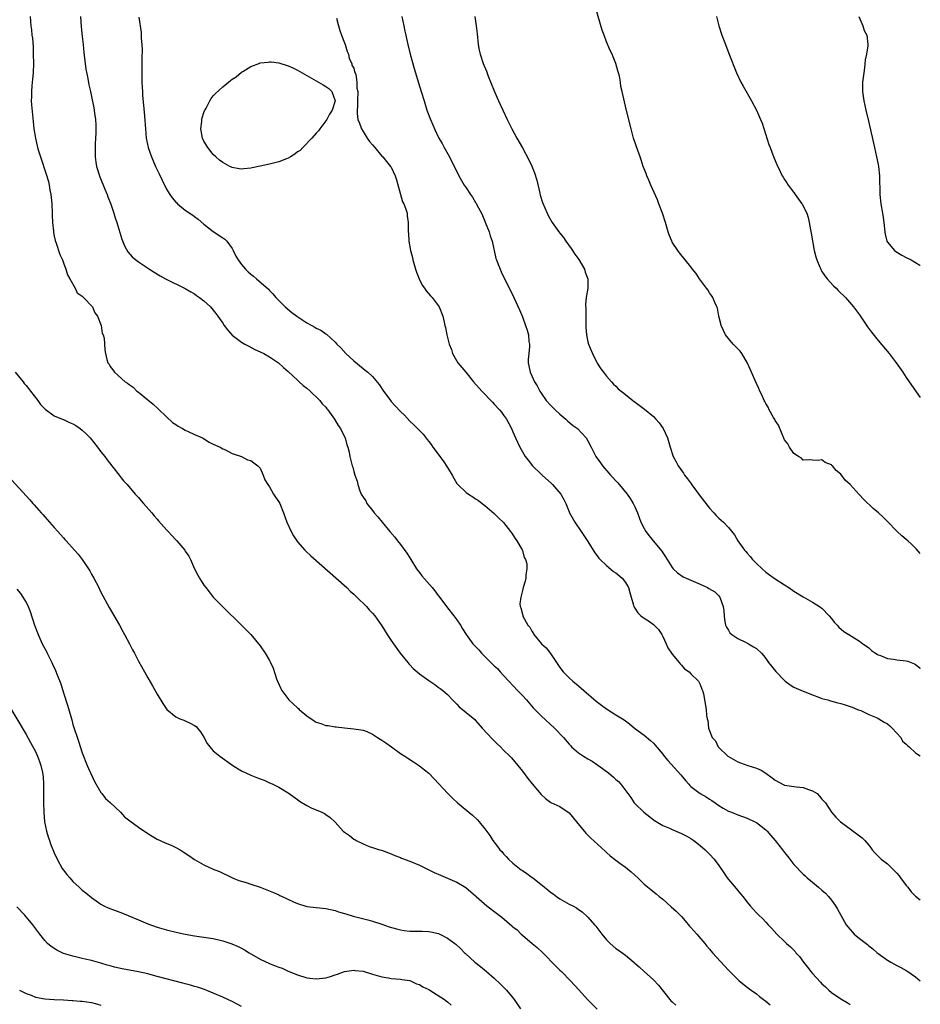
# Model space of a CAD drawing. Units: inches. Extents: x 2622000 to 2625000, y 1491000 to 1494000.
# Drawn here: x 2624808 to 2625000, y 1492244 to 1492454 of the extents above; entities that cross this region are included whole.
import ezdxf

# ---------------------------------------------------------------- set-up
doc = ezdxf.new("R2010")
doc.units = ezdxf.units.IN
doc.header["$MEASUREMENT"] = 0
doc.layers.add('LD26221491_10ft', color=121, linetype='Continuous')

msp = doc.modelspace()

# ---------------------------------------------------------------- linework, layer by layer
at = {"layer": 'LD26221491_10ft'}
for points, elevation in [([(2625000, 1492340.28), (2624999.2, 1492341.2), (2624998.19, 1492342.19), (2624997.31, 1492343), (2624997, 1492343.3), (2624996.06, 1492344.06), (2624995.07, 1492345), (2624993, 1492347.15), (2624992.04, 1492348.04), (2624991.05, 1492349), (2624989.94, 1492349.94), (2624987.89, 1492351.89), (2624987, 1492352.85), (2624986.92, 1492352.92), (2624985, 1492355.02), (2624983.96, 1492355.96), (2624983, 1492357.27), (2624982, 1492358), (2624981.24, 1492359), (2624981.11, 1492359.11), (2624981, 1492359.27), (2624979.71, 1492359.71), (2624979, 1492360.31), (2624978.19, 1492360.19), (2624977, 1492360.22), (2624976.29, 1492360.29), (2624975, 1492360.25), (2624974.63, 1492360.63), (2624973.96, 1492361), (2624973, 1492361.63), (2624972.08, 1492363), (2624971.7, 1492363.7), (2624971, 1492364.59), (2624969.7, 1492367.7), (2624969, 1492368.71), (2624968.91, 1492368.91), (2624968.64, 1492369.36), (2624967.75, 1492371), (2624967.52, 1492371.52), (2624967, 1492372.32), (2624966.78, 1492372.78), (2624966.65, 1492373), (2624966.17, 1492374.17), (2624965.74, 1492375), (2624965.52, 1492375.52), (2624965, 1492376.58), (2624963.66, 1492379.66), (2624963, 1492381.12), (2624961.85, 1492383), (2624961.51, 1492383.51), (2624960.54, 1492384.54), (2624960.05, 1492385), (2624959, 1492386.2), (2624958.4, 1492387), (2624957.94, 1492387.94), (2624957.47, 1492389), (2624957.39, 1492389.39), (2624956.99, 1492391), (2624956.69, 1492392.69), (2624956.55, 1492393), (2624956.08, 1492393.92), (2624955.66, 1492395), (2624955.42, 1492395.42), (2624955, 1492395.97), (2624954.63, 1492396.63), (2624954.33, 1492397), (2624952.86, 1492399), (2624952.1, 1492400.1), (2624951.38, 1492401), (2624951, 1492401.52), (2624948.54, 1492404.54), (2624948.2, 1492405), (2624947, 1492406.83), (2624946.91, 1492407), (2624946.36, 1492408.36), (2624946.14, 1492409), (2624945.55, 1492411), (2624944.93, 1492413), (2624944.18, 1492415), (2624943.84, 1492415.84), (2624942.46, 1492419), (2624942.04, 1492420.04), (2624941.59, 1492421), (2624941.44, 1492421.44), (2624940.82, 1492423), (2624940.39, 1492424.39), (2624940.14, 1492425), (2624939.64, 1492426.36), (2624938.76, 1492429), (2624938.21, 1492431), (2624937.19, 1492435.19), (2624936.33, 1492439), (2624936.04, 1492440.04), (2624935.94, 1492441), (2624935.73, 1492442.27), (2624935.53, 1492443), (2624935.39, 1492443.39), (2624934.99, 1492445), (2624934.37, 1492446.37), (2624934.16, 1492447), (2624933.77, 1492447.77), (2624933, 1492449.62), (2624932.45, 1492451), (2624932.08, 1492452.08), (2624930.7, 1492456.7)], 8990), ([(2624809.85, 1492455), (2624809.99, 1492453), (2624810.14, 1492452.14), (2624810.27, 1492451), (2624810.36, 1492450.36), (2624810.5, 1492448.5), (2624810.54, 1492447), (2624810.57, 1492445), (2624810.5, 1492443), (2624810.38, 1492441.62), (2624810.23, 1492440.23), (2624810.13, 1492439), (2624810.15, 1492437.85), (2624810.11, 1492437), (2624810.16, 1492436.16), (2624810.55, 1492432.55), (2624810.69, 1492431), (2624810.99, 1492429), (2624811.39, 1492427.39), (2624811.46, 1492427), (2624811.66, 1492426.34), (2624812.07, 1492425), (2624813.32, 1492421.32), (2624813.77, 1492419.77), (2624813.95, 1492419), (2624814.11, 1492417.89), (2624814.3, 1492417), (2624814.38, 1492416.38), (2624814.48, 1492415), (2624814.57, 1492413), (2624814.58, 1492412.58), (2624814.67, 1492411), (2624814.85, 1492409.15), (2624814.86, 1492408.86), (2624815, 1492408.08), (2624815.19, 1492407.19), (2624815.41, 1492406.59), (2624816.19, 1492404.19), (2624816.75, 1492403), (2624817, 1492402.39), (2624817.51, 1492401), (2624817.84, 1492399.85), (2624818.35, 1492399), (2624819.51, 1492397), (2624819.95, 1492395.95), (2624821, 1492395.27), (2624821.11, 1492395.11), (2624821.28, 1492395), (2624823.22, 1492393), (2624823.68, 1492391.68), (2624824.23, 1492391), (2624825.01, 1492389), (2624825.29, 1492387.29), (2624825.49, 1492387), (2624825.7, 1492386.3), (2624825.83, 1492383.83), (2624825.94, 1492383), (2624826.26, 1492381.74), (2624826.49, 1492381), (2624826.72, 1492380.72), (2624827, 1492380.27), (2624827.56, 1492379.56), (2624827.89, 1492379), (2624830.18, 1492377), (2624830.69, 1492376.69), (2624831, 1492376.4), (2624831.85, 1492375.85), (2624832.67, 1492375), (2624833, 1492374.75), (2624835, 1492373.13), (2624836.16, 1492372.16), (2624837.2, 1492371.2), (2624839, 1492369.46), (2624840.28, 1492368.28), (2624841, 1492367.83), (2624841.49, 1492367.49), (2624842.43, 1492367), (2624843, 1492366.66), (2624843.62, 1492366.38), (2624845, 1492365.69), (2624846.67, 1492365), (2624846.87, 1492364.87), (2624848.11, 1492364.11), (2624849, 1492363.68), (2624849.44, 1492363.44), (2624850.47, 1492363), (2624851, 1492362.64), (2624851.58, 1492362.42), (2624853, 1492361.65), (2624855, 1492360.98), (2624856.33, 1492360.33), (2624857, 1492360.15), (2624857.64, 1492359.64), (2624858.54, 1492359), (2624859, 1492358.51), (2624859.65, 1492357), (2624860.03, 1492356.03), (2624860.63, 1492355), (2624861, 1492354.51), (2624861.87, 1492353), (2624862.31, 1492352.31), (2624863, 1492351.34), (2624863.18, 1492351), (2624864, 1492349), (2624864.73, 1492347), (2624865.61, 1492345), (2624866.1, 1492344.1), (2624866.81, 1492343), (2624867, 1492342.75), (2624868.56, 1492341), (2624868.78, 1492340.78), (2624869.82, 1492339.82), (2624877.48, 1492333), (2624878.25, 1492332.25), (2624879, 1492331.61), (2624879.67, 1492331), (2624881.72, 1492329), (2624882.29, 1492328.29), (2624883, 1492327.56), (2624883.48, 1492327), (2624885, 1492324.85), (2624886.15, 1492323), (2624887, 1492321.73), (2624887.46, 1492321), (2624888.91, 1492319), (2624890.54, 1492317), (2624890.75, 1492316.75), (2624891, 1492316.51), (2624891.71, 1492315.71), (2624892.51, 1492315), (2624893, 1492314.61), (2624895, 1492313.14), (2624896.29, 1492312.29), (2624897, 1492311.77), (2624897.46, 1492311.46), (2624898.04, 1492311), (2624899, 1492310.14), (2624900.08, 1492309), (2624901, 1492308.09), (2624901.54, 1492307.54), (2624903, 1492306.35), (2624904.82, 1492304.82), (2624905, 1492304.64), (2624906.43, 1492303), (2624908.63, 1492300.63), (2624909.63, 1492299.63), (2624910.34, 1492299), (2624911, 1492298.31), (2624912.33, 1492297), (2624912.65, 1492296.65), (2624914.05, 1492295), (2624915, 1492293.8), (2624916.2, 1492292.2), (2624917.07, 1492291.07), (2624919, 1492288.83), (2624919.97, 1492287.97), (2624921.12, 1492287.12), (2624923, 1492286.22), (2624924.82, 1492285), (2624925, 1492284.86), (2624926.56, 1492283), (2624928.56, 1492280.56), (2624929.54, 1492279.54), (2624932.67, 1492276.67), (2624933, 1492276.42), (2624933.73, 1492275.73), (2624934.66, 1492275), (2624935.85, 1492274.15), (2624937, 1492273.29), (2624938.28, 1492272.28), (2624939, 1492271.59), (2624939.69, 1492271), (2624941, 1492269.67), (2624942.48, 1492268.48), (2624943.61, 1492267.61), (2624944.26, 1492267), (2624945, 1492266.44), (2624946.82, 1492264.82), (2624947.89, 1492263.89), (2624949, 1492262.73), (2624949.81, 1492261.81), (2624950.71, 1492260.71), (2624951, 1492260.41), (2624952.28, 1492259), (2624954, 1492257), (2624954.43, 1492256.43), (2624955, 1492255.74), (2624955.64, 1492255), (2624958.21, 1492252.21), (2624959, 1492251.31), (2624961, 1492249.3), (2624961.33, 1492249), (2624963, 1492247.68), (2624963.91, 1492247), (2624965, 1492246.22), (2624965.69, 1492245.69), (2624966.53, 1492245), (2624967, 1492244.65), (2624967.9, 1492243.9)], 9050), ([(2624820.64, 1492455), (2624820.78, 1492452.78), (2624821, 1492450.72), (2624821.2, 1492449), (2624821.35, 1492447.35), (2624821.54, 1492445.54), (2624821.78, 1492443.78), (2624822.2, 1492441.8), (2624822.43, 1492440.43), (2624822.75, 1492439), (2624823, 1492437.93), (2624823.51, 1492435.51), (2624823.58, 1492435), (2624823.64, 1492434.36), (2624823.84, 1492433), (2624823.9, 1492431.9), (2624823.93, 1492431), (2624823.92, 1492430.08), (2624823.86, 1492429), (2624823.76, 1492427.76), (2624823.74, 1492427), (2624823.78, 1492426.22), (2624823.74, 1492425), (2624823.88, 1492423.88), (2624824.05, 1492423), (2624824.77, 1492420.77), (2624825.85, 1492418.15), (2624826.3, 1492417), (2624826.47, 1492416.47), (2624827.08, 1492414.92), (2624827.73, 1492413), (2624828.02, 1492412.02), (2624828.37, 1492411), (2624829.47, 1492407.47), (2624830.03, 1492406.03), (2624830.75, 1492404.75), (2624831.66, 1492403.66), (2624832.46, 1492403), (2624833, 1492402.6), (2624835.35, 1492401), (2624836.37, 1492400.37), (2624837.63, 1492399.63), (2624838.77, 1492399), (2624843, 1492396.91), (2624844.18, 1492396.18), (2624845, 1492395.76), (2624845.43, 1492395.43), (2624846.08, 1492395), (2624847, 1492394.3), (2624848.4, 1492393), (2624849, 1492392.29), (2624849.57, 1492391.57), (2624849.98, 1492391), (2624851, 1492389.47), (2624851.33, 1492389), (2624852.04, 1492388.04), (2624853, 1492386.93), (2624855, 1492385.41), (2624855.7, 1492385), (2624856.55, 1492384.55), (2624857.9, 1492383.9), (2624859, 1492383.41), (2624859.8, 1492383), (2624861, 1492382.29), (2624862.94, 1492381), (2624864.01, 1492380.01), (2624865, 1492379.14), (2624867, 1492377.29), (2624867.34, 1492377), (2624868.21, 1492376.21), (2624869, 1492375.62), (2624869.71, 1492375), (2624870.34, 1492374.34), (2624871, 1492373.77), (2624871.76, 1492373), (2624872.28, 1492372.28), (2624873, 1492371.52), (2624873.23, 1492371.23), (2624873.44, 1492371), (2624874.91, 1492369), (2624875.64, 1492367.64), (2624876.16, 1492367), (2624877.1, 1492365.1), (2624877.17, 1492365), (2624877.51, 1492363.51), (2624877.76, 1492363), (2624878.04, 1492361.96), (2624878.17, 1492361), (2624878.66, 1492359), (2624878.77, 1492358.77), (2624879, 1492357.79), (2624879.23, 1492357), (2624879.75, 1492355.75), (2624879.85, 1492355), (2624880.3, 1492353.7), (2624880.6, 1492353), (2624881, 1492352.32), (2624881.54, 1492351.54), (2624881.79, 1492351), (2624883, 1492349.49), (2624883.36, 1492349), (2624884.14, 1492348.14), (2624885.03, 1492347), (2624886.68, 1492345), (2624887.75, 1492343.75), (2624888.33, 1492343), (2624889, 1492342.19), (2624890.35, 1492340.35), (2624891, 1492339.38), (2624891.21, 1492339), (2624892.43, 1492337), (2624892.66, 1492336.66), (2624893, 1492336.24), (2624893.53, 1492335.53), (2624895.71, 1492333), (2624896.29, 1492332.29), (2624897, 1492331.32), (2624897.15, 1492331.15), (2624899, 1492328.68), (2624900.37, 1492327), (2624901, 1492326.13), (2624901.78, 1492325), (2624902.22, 1492324.22), (2624903.01, 1492323), (2624904.43, 1492321), (2624905.71, 1492319.71), (2624906.31, 1492319), (2624907, 1492318.29), (2624908.66, 1492316.66), (2624909, 1492316.3), (2624909.69, 1492315.69), (2624910.29, 1492315), (2624911, 1492314.25), (2624912.09, 1492313), (2624913.97, 1492311), (2624915, 1492309.94), (2624915.86, 1492309), (2624917.32, 1492307.32), (2624919, 1492305.63), (2624921.87, 1492303), (2624923.77, 1492301), (2624925, 1492299.56), (2624925.26, 1492299.26), (2624925.53, 1492299), (2624927, 1492297.73), (2624928.05, 1492297), (2624929, 1492296.42), (2624929.9, 1492295.9), (2624931.11, 1492295.11), (2624933.41, 1492293.41), (2624934.5, 1492292.5), (2624935, 1492292), (2624935.55, 1492291.55), (2624936.04, 1492291), (2624938.15, 1492288.15), (2624938.89, 1492287), (2624939, 1492286.87), (2624940.93, 1492285), (2624943.26, 1492283.26), (2624945, 1492282.22), (2624946.4, 1492281.6), (2624947, 1492281.31), (2624949, 1492280.47), (2624949.96, 1492279.96), (2624951, 1492279.39), (2624951.6, 1492279), (2624953, 1492277.89), (2624954.07, 1492277), (2624955, 1492276.07), (2624956, 1492275), (2624957, 1492273.62), (2624958.04, 1492272.04), (2624958.74, 1492271), (2624959, 1492270.66), (2624960.7, 1492268.7), (2624961.61, 1492267.61), (2624962.06, 1492267), (2624963, 1492265.81), (2624963.67, 1492265), (2624965, 1492263.54), (2624965.54, 1492263), (2624966.3, 1492262.3), (2624967, 1492261.57), (2624967.52, 1492261), (2624968.25, 1492260.25), (2624969.38, 1492259), (2624971, 1492257.4), (2624971.43, 1492257), (2624972.28, 1492256.28), (2624973.25, 1492255.25), (2624973.43, 1492255), (2624974.19, 1492254.19), (2624975.02, 1492253), (2624975.93, 1492251.93), (2624976.62, 1492251), (2624977, 1492250.55), (2624978.71, 1492248.71), (2624979, 1492248.37), (2624979.72, 1492247.72), (2624980.47, 1492247), (2624981, 1492246.52), (2624983, 1492245.14), (2624984.35, 1492244.35), (2624985, 1492243.94)], 9040), ([(2624833.11, 1492454.89), (2624833.58, 1492451.58), (2624833.61, 1492450.39), (2624833.74, 1492449), (2624833.79, 1492447.79), (2624833.75, 1492446.25), (2624833.74, 1492443.74), (2624833.7, 1492442.3), (2624833.74, 1492441), (2624833.82, 1492439.82), (2624833.84, 1492439), (2624833.9, 1492438.1), (2624834.09, 1492436.09), (2624834.3, 1492433.7), (2624834.49, 1492431), (2624834.68, 1492429), (2624835.1, 1492427), (2624835.81, 1492425), (2624836.68, 1492423), (2624837.4, 1492421.4), (2624838.04, 1492420.04), (2624839, 1492418.16), (2624839.73, 1492417), (2624840.24, 1492416.24), (2624841, 1492415.36), (2624841.17, 1492415.17), (2624841.38, 1492415), (2624843, 1492413.67), (2624844.59, 1492412.59), (2624845, 1492412.27), (2624845.74, 1492411.74), (2624847, 1492410.65), (2624849, 1492409.06), (2624851, 1492407.74), (2624851.43, 1492407.43), (2624851.85, 1492407), (2624853, 1492405.46), (2624853.25, 1492405), (2624853.8, 1492403.8), (2624854.27, 1492403), (2624855, 1492402.02), (2624855.9, 1492401), (2624856.46, 1492400.46), (2624857, 1492399.97), (2624857.55, 1492399.55), (2624858.23, 1492399), (2624860.76, 1492396.75), (2624861, 1492396.46), (2624861.73, 1492395.73), (2624862.36, 1492395), (2624863, 1492394.32), (2624864.32, 1492393), (2624865.8, 1492391.8), (2624866.85, 1492391), (2624869, 1492389.6), (2624870.07, 1492389), (2624870.67, 1492388.67), (2624871, 1492388.46), (2624871.97, 1492387.97), (2624873, 1492387.24), (2624873.15, 1492387.15), (2624875, 1492385.43), (2624875.38, 1492385), (2624876.2, 1492384.2), (2624877.33, 1492383), (2624879, 1492381.46), (2624881, 1492379.79), (2624881.46, 1492379.46), (2624881.99, 1492379), (2624883, 1492378.08), (2624884.4, 1492376.4), (2624885.32, 1492375), (2624886.03, 1492374.03), (2624886.82, 1492373), (2624887, 1492372.79), (2624887.87, 1492371.87), (2624889, 1492370.61), (2624889.82, 1492369.82), (2624891, 1492368.55), (2624891.81, 1492367.81), (2624893, 1492366.59), (2624893.8, 1492365.8), (2624894.68, 1492364.68), (2624895, 1492364.23), (2624895.55, 1492363.55), (2624895.9, 1492363), (2624897, 1492361.5), (2624897.38, 1492361), (2624898.11, 1492360.11), (2624899, 1492358.68), (2624899.98, 1492357), (2624900.37, 1492356.37), (2624901, 1492355.28), (2624901.22, 1492355), (2624903, 1492353.33), (2624903.49, 1492353), (2624904.41, 1492352.41), (2624905, 1492351.98), (2624905.62, 1492351.62), (2624906.41, 1492351), (2624907, 1492350.52), (2624909, 1492348.85), (2624909.92, 1492347.92), (2624911, 1492346.89), (2624912.5, 1492345), (2624912.69, 1492344.69), (2624913, 1492344.29), (2624913.47, 1492343.47), (2624913.84, 1492343), (2624914.94, 1492341.06), (2624915, 1492340.9), (2624915.42, 1492339.42), (2624915.7, 1492339), (2624915.93, 1492338.07), (2624915.97, 1492337), (2624915.74, 1492335.74), (2624915.73, 1492335), (2624915.62, 1492334.38), (2624915.18, 1492333), (2624915, 1492332.36), (2624914.65, 1492331), (2624914.47, 1492329.53), (2624914.51, 1492329), (2624914.71, 1492328.71), (2624915, 1492327.33), (2624915.09, 1492327.09), (2624915.09, 1492327), (2624915.13, 1492326.87), (2624916.18, 1492325), (2624916.58, 1492324.58), (2624917, 1492323.68), (2624917.31, 1492323.31), (2624917.43, 1492323), (2624919.12, 1492321), (2624920.12, 1492320.12), (2624921, 1492318.9), (2624922.27, 1492317), (2624923, 1492315.93), (2624923.73, 1492315), (2624925, 1492313.7), (2624925.78, 1492313), (2624927, 1492311.99), (2624927.53, 1492311.53), (2624928.1, 1492311), (2624930.78, 1492308.78), (2624931.91, 1492307.91), (2624933, 1492307.12), (2624935, 1492305.83), (2624936.74, 1492304.74), (2624937.89, 1492303.89), (2624938.99, 1492303), (2624941, 1492301.46), (2624942.37, 1492300.37), (2624943, 1492299.77), (2624943.38, 1492299.38), (2624945, 1492297.39), (2624945.29, 1492297), (2624946.06, 1492296.06), (2624948.87, 1492293), (2624949.82, 1492291.82), (2624950.53, 1492291), (2624950.75, 1492290.75), (2624951, 1492290.54), (2624953, 1492289.03), (2624954.29, 1492288.29), (2624955, 1492287.81), (2624955.5, 1492287.51), (2624956.22, 1492287), (2624957, 1492286.47), (2624957.91, 1492285.91), (2624959, 1492285.28), (2624959.64, 1492285), (2624961, 1492284.43), (2624963, 1492283.73), (2624964.64, 1492283), (2624965, 1492282.8), (2624967, 1492281.24), (2624967.26, 1492281), (2624968.05, 1492280.05), (2624968.97, 1492279), (2624970.58, 1492277), (2624971, 1492276.4), (2624971.64, 1492275.64), (2624972.14, 1492275), (2624973, 1492273.84), (2624975, 1492271.78), (2624975.42, 1492271.42), (2624975.84, 1492271), (2624977, 1492270.05), (2624978.24, 1492269), (2624979, 1492268.39), (2624979.74, 1492267.74), (2624980.42, 1492267), (2624981, 1492266.27), (2624981.87, 1492265), (2624982.29, 1492264.29), (2624983, 1492263), (2624984.19, 1492261), (2624984.53, 1492260.53), (2624985, 1492259.95), (2624985.46, 1492259.46), (2624985.9, 1492259), (2624987, 1492258.03), (2624988.75, 1492256.75), (2624989, 1492256.49), (2624989.86, 1492255.86), (2624990.79, 1492255), (2624991, 1492254.83), (2624993, 1492253.41), (2624993.71, 1492253), (2624995, 1492252.29), (2624995.87, 1492251.87), (2624997.15, 1492251.15), (2624999, 1492249.83), (2624999.97, 1492249), (2625000, 1492248.97)], 9030), ([(2624875.33, 1492454.67), (2624875.73, 1492453), (2624876.01, 1492452.01), (2624876.37, 1492451), (2624877, 1492449.42), (2624877.15, 1492449), (2624877.56, 1492447.56), (2624877.84, 1492447), (2624878.02, 1492446.02), (2624878.61, 1492445), (2624878.61, 1492444.61), (2624879, 1492443.97), (2624879.18, 1492443.18), (2624879.27, 1492443), (2624879.41, 1492442.59), (2624879.65, 1492441), (2624879.67, 1492439.67), (2624879.84, 1492439), (2624879.79, 1492437), (2624879.81, 1492435.81), (2624879.7, 1492435), (2624879.7, 1492434.3), (2624879.89, 1492433), (2624880.2, 1492432.2), (2624880.63, 1492431), (2624881, 1492430.47), (2624881.89, 1492429), (2624882.34, 1492428.34), (2624883, 1492427.62), (2624883.48, 1492427), (2624885, 1492425.2), (2624885.18, 1492425), (2624886, 1492424), (2624886.87, 1492423), (2624887, 1492422.79), (2624887.86, 1492421), (2624888.13, 1492420.13), (2624889.43, 1492415.43), (2624889.67, 1492415), (2624890.15, 1492413.85), (2624890.37, 1492413), (2624890.41, 1492412.41), (2624890.63, 1492411), (2624890.65, 1492410.65), (2624890.59, 1492409), (2624890.66, 1492408.66), (2624890.74, 1492407), (2624891.12, 1492405), (2624891.53, 1492403.53), (2624891.61, 1492403), (2624892.19, 1492401), (2624892.4, 1492400.4), (2624892.94, 1492399), (2624893.64, 1492397.64), (2624894.08, 1492397), (2624894.43, 1492396.43), (2624895.36, 1492395.36), (2624895.75, 1492395), (2624897.25, 1492393), (2624898.03, 1492391), (2624898.31, 1492389.69), (2624898.47, 1492389), (2624898.59, 1492388.59), (2624898.87, 1492387), (2624899.36, 1492385), (2624899.84, 1492383.84), (2624900.07, 1492383), (2624901.25, 1492381), (2624902.06, 1492380.06), (2624902.91, 1492379), (2624904.55, 1492377), (2624906.35, 1492375), (2624908.62, 1492372.62), (2624909, 1492372.18), (2624910.11, 1492371), (2624910.52, 1492370.52), (2624911, 1492369.88), (2624911.6, 1492369), (2624912.1, 1492368.1), (2624912.67, 1492367), (2624913, 1492366.28), (2624913.54, 1492365), (2624914.46, 1492363), (2624915, 1492362.01), (2624915.6, 1492361), (2624916.21, 1492360.21), (2624917.19, 1492359), (2624919, 1492357.27), (2624919.26, 1492357), (2624921.22, 1492355.22), (2624921.44, 1492355), (2624923.21, 1492353), (2624923.85, 1492351.85), (2624924.28, 1492351), (2624925, 1492349.17), (2624925.08, 1492349), (2624926.2, 1492347), (2624927.55, 1492345), (2624928.16, 1492344.16), (2624929, 1492342.83), (2624930.45, 1492340.45), (2624931, 1492339.76), (2624931.31, 1492339.31), (2624931.6, 1492339), (2624933, 1492337.75), (2624934.48, 1492336.48), (2624935, 1492336.16), (2624936.29, 1492335), (2624937, 1492334.09), (2624937.69, 1492333), (2624937.96, 1492331.96), (2624938.28, 1492331), (2624938.74, 1492329.26), (2624938.79, 1492329), (2624938.85, 1492328.85), (2624939, 1492328.6), (2624939.65, 1492327.65), (2624940.33, 1492327), (2624941, 1492326.49), (2624941.94, 1492325.94), (2624943, 1492325.15), (2624943.17, 1492325), (2624944.06, 1492324.06), (2624944.78, 1492323), (2624945, 1492322.57), (2624945.73, 1492321), (2624946.11, 1492320.11), (2624947, 1492318.8), (2624948.53, 1492317), (2624948.71, 1492316.71), (2624949, 1492316.46), (2624949.65, 1492315.65), (2624950.65, 1492315), (2624951, 1492314.59), (2624952.66, 1492313), (2624952.74, 1492312.74), (2624953, 1492312.29), (2624953.32, 1492311.32), (2624953.51, 1492311), (2624953.71, 1492310.29), (2624954.28, 1492307), (2624954.35, 1492305.65), (2624954.46, 1492305), (2624954.61, 1492304.61), (2624954.73, 1492303), (2624955.54, 1492301), (2624956.25, 1492300.25), (2624956.86, 1492299), (2624957, 1492298.85), (2624958.87, 1492297), (2624959, 1492296.9), (2624961, 1492295.82), (2624961.6, 1492295.6), (2624963.14, 1492295), (2624965, 1492294.42), (2624965.99, 1492293.99), (2624967, 1492293.36), (2624968.38, 1492292.38), (2624969, 1492291.9), (2624970.88, 1492290.88), (2624971, 1492290.83), (2624973, 1492290.52), (2624973.55, 1492290.45), (2624975, 1492290.32), (2624976.13, 1492289.87), (2624977, 1492289.58), (2624977.94, 1492289), (2624978.48, 1492288.48), (2624979, 1492287.84), (2624979.76, 1492287), (2624981.01, 1492285), (2624981.98, 1492283.98), (2624982.98, 1492283), (2624985, 1492281.47), (2624985.64, 1492281), (2624986.44, 1492280.44), (2624987, 1492279.98), (2624987.57, 1492279.57), (2624988.15, 1492279), (2624989, 1492277.99), (2624989.43, 1492277.43), (2624989.74, 1492277), (2624990.32, 1492276.32), (2624991.32, 1492275.32), (2624991.66, 1492275), (2624993, 1492273.97), (2624994.5, 1492272.5), (2624995, 1492271.97), (2624995.45, 1492271.45), (2624995.78, 1492271), (2624997, 1492269.4), (2624997.34, 1492269), (2624998.05, 1492268.05), (2624999, 1492267.08), (2625000, 1492266.31)], 9020), ([(2624889.25, 1492455), (2624889.66, 1492453), (2624889.91, 1492451.91), (2624890.1, 1492451), (2624890.28, 1492450.28), (2624890.55, 1492449), (2624891.04, 1492447), (2624891.91, 1492443.91), (2624892.84, 1492440.84), (2624893.41, 1492439), (2624894.01, 1492437), (2624894.63, 1492435), (2624895.37, 1492433), (2624895.88, 1492431.88), (2624896.21, 1492431), (2624897.17, 1492429), (2624897.87, 1492427.87), (2624898.29, 1492427), (2624899.42, 1492425), (2624900.47, 1492423), (2624901, 1492421.88), (2624901.45, 1492421), (2624902.57, 1492419), (2624903, 1492418.4), (2624903.92, 1492417), (2624904.39, 1492416.39), (2624905, 1492415.27), (2624905.11, 1492415.11), (2624905.33, 1492414.67), (2624906.26, 1492413), (2624906.5, 1492412.5), (2624907, 1492411.27), (2624907.09, 1492411.09), (2624907.92, 1492409), (2624908.15, 1492408.15), (2624908.53, 1492407), (2624909.34, 1492403.34), (2624909.46, 1492403), (2624909.79, 1492402.21), (2624910.24, 1492401), (2624910.48, 1492400.48), (2624913.15, 1492395), (2624914.38, 1492392.38), (2624915, 1492390.84), (2624915.69, 1492389), (2624916.03, 1492388.03), (2624916.3, 1492387), (2624916.4, 1492385.6), (2624916.51, 1492385), (2624916.52, 1492384.52), (2624916.36, 1492383), (2624916.28, 1492381.72), (2624916.28, 1492381), (2624916.41, 1492380.41), (2624916.67, 1492379), (2624917, 1492378.26), (2624917.61, 1492377), (2624918.14, 1492376.14), (2624918.72, 1492375), (2624919, 1492374.53), (2624920.09, 1492373), (2624921, 1492372), (2624921.99, 1492371), (2624923, 1492370.07), (2624924.3, 1492369), (2624924.65, 1492368.65), (2624925.74, 1492367.74), (2624926.8, 1492367), (2624928.64, 1492365), (2624929, 1492364.36), (2624929.67, 1492363), (2624930.71, 1492361), (2624931.67, 1492359.67), (2624932.09, 1492359), (2624933.46, 1492357.46), (2624933.82, 1492357), (2624935.39, 1492355.39), (2624937.4, 1492353), (2624938.01, 1492352.01), (2624938.68, 1492351), (2624939, 1492350.25), (2624939.59, 1492349), (2624939.96, 1492347.96), (2624940.34, 1492347), (2624941, 1492345.63), (2624941.35, 1492345), (2624942.06, 1492344.06), (2624942.91, 1492343), (2624944.79, 1492340.79), (2624945, 1492340.44), (2624945.61, 1492339.61), (2624947, 1492337.3), (2624947.23, 1492337), (2624948.14, 1492336.14), (2624949.33, 1492335.33), (2624950.01, 1492335), (2624951, 1492334.59), (2624953, 1492333.72), (2624954.57, 1492333), (2624954.85, 1492332.85), (2624956.08, 1492332.08), (2624957, 1492331.23), (2624957.19, 1492331), (2624957.27, 1492330.73), (2624957.92, 1492329), (2624958.02, 1492328.02), (2624958.1, 1492327), (2624958.18, 1492326.18), (2624958.42, 1492325), (2624958.58, 1492324.58), (2624959, 1492323.94), (2624959.35, 1492323.35), (2624959.76, 1492323), (2624961, 1492322.1), (2624962.68, 1492321.32), (2624963.33, 1492321), (2624964.38, 1492320.38), (2624965, 1492319.97), (2624966.07, 1492319), (2624966.51, 1492318.51), (2624967, 1492317.88), (2624967.6, 1492317), (2624969.11, 1492315.11), (2624971, 1492313.13), (2624971.17, 1492313), (2624972.23, 1492312.23), (2624973, 1492311.77), (2624973.52, 1492311.52), (2624975, 1492310.86), (2624977, 1492310.07), (2624978.45, 1492309.55), (2624979, 1492309.33), (2624980.22, 1492309), (2624980.82, 1492308.82), (2624982.39, 1492308.39), (2624983, 1492308.26), (2624983.93, 1492307.93), (2624985, 1492307.64), (2624985.44, 1492307.44), (2624986.61, 1492307), (2624987, 1492306.83), (2624987.27, 1492306.73), (2624989, 1492305.92), (2624990.82, 1492305.18), (2624991.17, 1492305), (2624992.26, 1492304.26), (2624993, 1492303.87), (2624993.48, 1492303.48), (2624994, 1492303), (2624995.81, 1492301), (2624996.2, 1492300.2), (2624997, 1492299.54), (2624997.26, 1492299.26), (2624997.65, 1492299), (2624999, 1492297.73), (2624999.39, 1492297.39), (2625000, 1492297.1)], 9010), ([(2624904.87, 1492455), (2624905.17, 1492453), (2624905.32, 1492451.32), (2624905.55, 1492449), (2624905.81, 1492447.81), (2624905.97, 1492447), (2624906.64, 1492445), (2624907.32, 1492443.32), (2624907.71, 1492442.29), (2624909, 1492439.1), (2624909.64, 1492437.64), (2624909.94, 1492437), (2624911.73, 1492433), (2624912.73, 1492431), (2624913.84, 1492429), (2624915, 1492426.99), (2624916.41, 1492424.41), (2624917.06, 1492423.06), (2624917.63, 1492421.63), (2624918.07, 1492420.07), (2624918.74, 1492417.26), (2624918.83, 1492416.83), (2624919.31, 1492415.31), (2624920.28, 1492413), (2624920.52, 1492412.52), (2624921.34, 1492411), (2624922.79, 1492409), (2624923, 1492408.76), (2624923.79, 1492407.79), (2624924.32, 1492407), (2624925.46, 1492405.46), (2624926.22, 1492404.22), (2624927.07, 1492403.07), (2624928.25, 1492401), (2624928.4, 1492400.4), (2624928.96, 1492399), (2624928.98, 1492397), (2624928.64, 1492395), (2624928.5, 1492393.5), (2624928.55, 1492392.55), (2624928.56, 1492389.43), (2624928.54, 1492388.54), (2624928.67, 1492387), (2624929, 1492385.51), (2624929.15, 1492385), (2624929.69, 1492383.69), (2624930, 1492383), (2624930.98, 1492380.98), (2624931.77, 1492379.77), (2624932.36, 1492379), (2624933, 1492378.21), (2624934.03, 1492377), (2624934.49, 1492376.49), (2624935, 1492376.04), (2624935.49, 1492375.49), (2624937, 1492374.28), (2624938.61, 1492373), (2624939.98, 1492371.98), (2624941.11, 1492371.11), (2624943, 1492369.55), (2624943.54, 1492369), (2624944.24, 1492368.24), (2624945.07, 1492367), (2624945.97, 1492365), (2624946.54, 1492363), (2624947.22, 1492361), (2624947.86, 1492359.86), (2624948.27, 1492359), (2624949.42, 1492357.42), (2624949.64, 1492357), (2624950.26, 1492356.27), (2624951.1, 1492355.1), (2624951.16, 1492355), (2624951.61, 1492354.39), (2624953, 1492352.55), (2624955, 1492349.96), (2624955.93, 1492349), (2624956.43, 1492348.43), (2624957, 1492347.87), (2624957.94, 1492347), (2624959, 1492345.83), (2624960.28, 1492344.28), (2624961.06, 1492343), (2624962.47, 1492341), (2624962.73, 1492340.73), (2624963, 1492340.37), (2624963.67, 1492339.67), (2624964.18, 1492339), (2624965, 1492338.13), (2624966.2, 1492337), (2624967, 1492336.28), (2624967.77, 1492335.77), (2624969, 1492334.86), (2624971, 1492333.6), (2624971.93, 1492333), (2624973, 1492332.27), (2624975, 1492331.07), (2624977, 1492329.91), (2624978.44, 1492329), (2624978.75, 1492328.75), (2624979, 1492328.58), (2624980.55, 1492327), (2624981, 1492326.43), (2624981.6, 1492325.6), (2624982.24, 1492325), (2624982.57, 1492324.57), (2624983.64, 1492323.64), (2624984.72, 1492323), (2624987, 1492321.59), (2624987.76, 1492321), (2624988.48, 1492320.48), (2624989, 1492320.14), (2624989.59, 1492319.59), (2624990.43, 1492319), (2624990.78, 1492318.78), (2624991, 1492318.68), (2624991.47, 1492318.53), (2624993, 1492317.88), (2624994.25, 1492317.75), (2624995, 1492317.6), (2624997, 1492317.39), (2624997.31, 1492317.31), (2624998.75, 1492316.75), (2624999, 1492316.61), (2624999.87, 1492315.87), (2625000, 1492315.74)], 9000), ([(2624956.44, 1492455), (2624956.97, 1492453), (2624957.61, 1492451), (2624958.38, 1492449), (2624959.14, 1492447.14), (2624960.76, 1492443), (2624961.69, 1492441), (2624962.14, 1492440.14), (2624963.93, 1492437), (2624965.01, 1492435), (2624965.87, 1492433), (2624966.19, 1492432.19), (2624967.67, 1492427.67), (2624967.92, 1492427), (2624968.51, 1492425.49), (2624968.77, 1492424.77), (2624969.37, 1492423.37), (2624970.1, 1492421.9), (2624970.53, 1492421), (2624970.69, 1492420.69), (2624971, 1492420.22), (2624971.46, 1492419.46), (2624971.77, 1492419), (2624973, 1492417.41), (2624973.29, 1492417), (2624974.02, 1492416.02), (2624974.72, 1492415), (2624974.83, 1492414.83), (2624975, 1492414.52), (2624975.74, 1492413), (2624976.05, 1492412.05), (2624976.29, 1492411), (2624976.56, 1492409.44), (2624976.72, 1492408.72), (2624977.36, 1492405), (2624977.69, 1492403.69), (2624977.87, 1492403), (2624978.55, 1492401.45), (2624978.72, 1492401), (2624978.81, 1492400.81), (2624979, 1492400.55), (2624979.59, 1492399.59), (2624980.08, 1492399), (2624981.48, 1492397.48), (2624982, 1492397), (2624982.49, 1492396.49), (2624983.99, 1492395), (2624985.74, 1492393), (2624987, 1492391.29), (2624988.75, 1492388.75), (2624989.6, 1492387.6), (2624991, 1492385.82), (2624993.33, 1492383), (2624994.84, 1492381), (2624996.24, 1492379), (2624997, 1492377.87), (2624997.64, 1492377), (2625000, 1492373.63)], 8980), ([(2624986.88, 1492455), (2624987.76, 1492453), (2624988.04, 1492452.04), (2624988.56, 1492451), (2624988.8, 1492449), (2624988.78, 1492448.78), (2624988.49, 1492447), (2624988.25, 1492445.75), (2624988.06, 1492444.06), (2624987.91, 1492443), (2624987.68, 1492441), (2624987.65, 1492439.65), (2624987.66, 1492439), (2624987.96, 1492437), (2624988.39, 1492435), (2624989, 1492432.39), (2624990.19, 1492427), (2624990.66, 1492425), (2624991, 1492423.42), (2624991.08, 1492423), (2624991.3, 1492421), (2624991.38, 1492417), (2624991.6, 1492415), (2624991.92, 1492413), (2624992.05, 1492412.05), (2624992.18, 1492411), (2624992.39, 1492409), (2624992.48, 1492408.48), (2624992.88, 1492407), (2624993, 1492406.81), (2624994.49, 1492405), (2624994.78, 1492404.78), (2624996.03, 1492404.03), (2624997, 1492403.52), (2624998.07, 1492403), (2624999, 1492402.47), (2624999.92, 1492401.92), (2625000, 1492401.85)], 8970), ([(2624806.71, 1492379), (2624808.36, 1492377), (2624808.61, 1492376.61), (2624809, 1492376.21), (2624809.51, 1492375.51), (2624809.97, 1492375), (2624811.51, 1492373), (2624812.11, 1492372.11), (2624813.1, 1492371.1), (2624815, 1492369.73), (2624816.91, 1492368.91), (2624817, 1492368.89), (2624818.28, 1492368.28), (2624819, 1492367.98), (2624819.62, 1492367.62), (2624820.58, 1492367), (2624821, 1492366.67), (2624821.87, 1492365.87), (2624822.7, 1492365), (2624824.29, 1492363), (2624825, 1492362.03), (2624825.8, 1492361), (2624826.29, 1492360.29), (2624828.6, 1492357.4), (2624829.82, 1492355.83), (2624830.61, 1492355), (2624832.34, 1492353), (2624832.63, 1492352.63), (2624833, 1492352.26), (2624833.56, 1492351.56), (2624834.09, 1492351), (2624835.83, 1492349), (2624836.35, 1492348.35), (2624837, 1492347.66), (2624837.3, 1492347.3), (2624839, 1492345.38), (2624839.36, 1492345), (2624840.12, 1492344.12), (2624841, 1492343.18), (2624841.19, 1492343), (2624842.89, 1492341), (2624843, 1492340.82), (2624843.74, 1492339.74), (2624844.15, 1492339), (2624845, 1492337.03), (2624845.69, 1492335.69), (2624846.08, 1492335), (2624846.42, 1492334.42), (2624847, 1492333.53), (2624847.37, 1492333), (2624848.08, 1492332.08), (2624848.98, 1492331), (2624849.96, 1492329.96), (2624851, 1492328.91), (2624855, 1492324.99), (2624857, 1492322.96), (2624859, 1492320.59), (2624860.05, 1492319), (2624861, 1492317.42), (2624861.15, 1492317.15), (2624861.77, 1492315.77), (2624862.47, 1492313.53), (2624862.68, 1492313), (2624863.43, 1492311.43), (2624863.6, 1492311), (2624865.12, 1492309), (2624867, 1492307.31), (2624867.18, 1492307.18), (2624867.35, 1492307), (2624869, 1492305.6), (2624870.53, 1492304.53), (2624871, 1492304.24), (2624871.95, 1492303.95), (2624873, 1492303.55), (2624873.52, 1492303.52), (2624875, 1492303.24), (2624875.24, 1492303.24), (2624877, 1492303.04), (2624879, 1492302.87), (2624881, 1492302.53), (2624881.76, 1492302.24), (2624883, 1492301.72), (2624884.1, 1492301), (2624884.63, 1492300.63), (2624885, 1492300.43), (2624885.83, 1492299.83), (2624887.02, 1492299.02), (2624889, 1492297.59), (2624889.92, 1492297), (2624890.55, 1492296.55), (2624891.76, 1492295.76), (2624893, 1492294.93), (2624894.1, 1492294.1), (2624895, 1492293.34), (2624896.19, 1492292.19), (2624899.09, 1492289), (2624900.05, 1492288.05), (2624901.16, 1492287), (2624904.36, 1492284.36), (2624905.4, 1492283.4), (2624905.76, 1492283), (2624907, 1492281.47), (2624908.04, 1492280.04), (2624908.68, 1492279), (2624909.72, 1492277.72), (2624910.22, 1492277), (2624910.6, 1492276.6), (2624911, 1492276.13), (2624911.57, 1492275.57), (2624912.07, 1492275), (2624913, 1492274.11), (2624914.4, 1492273), (2624914.75, 1492272.75), (2624915, 1492272.56), (2624915.95, 1492271.95), (2624917.11, 1492271.11), (2624917.24, 1492271), (2624918.25, 1492270.25), (2624919.7, 1492269), (2624920.44, 1492268.44), (2624921, 1492267.96), (2624921.56, 1492267.56), (2624922.3, 1492267), (2624923, 1492266.5), (2624925, 1492265.35), (2624925.75, 1492265), (2624926.57, 1492264.57), (2624927, 1492264.24), (2624927.76, 1492263.76), (2624929, 1492262.61), (2624930.38, 1492261), (2624930.68, 1492260.68), (2624931.97, 1492259), (2624933, 1492257.76), (2624933.77, 1492257), (2624935, 1492255.94), (2624935.56, 1492255.56), (2624937, 1492254.46), (2624938.91, 1492252.91), (2624939, 1492252.81), (2624939.98, 1492251.98), (2624940.99, 1492251), (2624943, 1492249.23), (2624944.09, 1492248.09), (2624946.53, 1492245), (2624946.75, 1492244.75), (2624947, 1492244.5), (2624947.81, 1492243.81)], 9060), ([(2624805.98, 1492355.98), (2624809.78, 1492351.78), (2624810.44, 1492351), (2624810.71, 1492350.71), (2624812.21, 1492349), (2624812.59, 1492348.59), (2624813, 1492348.1), (2624813.53, 1492347.53), (2624813.98, 1492347), (2624815, 1492345.84), (2624815.76, 1492345), (2624816.37, 1492344.37), (2624817, 1492343.61), (2624817.3, 1492343.3), (2624817.55, 1492343), (2624819.33, 1492341), (2624820.14, 1492340.14), (2624821, 1492339), (2624822.36, 1492337), (2624822.61, 1492336.61), (2624823, 1492335.86), (2624823.49, 1492335), (2624824.51, 1492333), (2624824.66, 1492332.66), (2624825, 1492332), (2624826.78, 1492328.78), (2624828.93, 1492325), (2624829.65, 1492323.65), (2624830.02, 1492323), (2624831.06, 1492321), (2624831.71, 1492319.71), (2624832.13, 1492319), (2624833, 1492317.32), (2624834.31, 1492315), (2624835, 1492313.74), (2624836.01, 1492312.01), (2624837, 1492310.26), (2624838.22, 1492308.22), (2624839.04, 1492307), (2624841, 1492305.41), (2624841.86, 1492305), (2624842.67, 1492304.67), (2624843, 1492304.57), (2624844.06, 1492304.06), (2624845, 1492303.53), (2624845.3, 1492303.3), (2624845.61, 1492303), (2624846.23, 1492302.23), (2624847, 1492301.08), (2624847.7, 1492299.7), (2624848.22, 1492299), (2624849, 1492298.16), (2624850.36, 1492297), (2624853.19, 1492295), (2624854.29, 1492294.29), (2624855, 1492293.89), (2624857, 1492292.91), (2624858.4, 1492292.4), (2624859, 1492292.12), (2624859.85, 1492291.85), (2624861, 1492291.32), (2624861.24, 1492291.24), (2624861.74, 1492291), (2624863, 1492290.36), (2624865, 1492289.15), (2624867, 1492287.73), (2624867.41, 1492287.41), (2624869, 1492286.46), (2624869.93, 1492285.93), (2624872.14, 1492285), (2624872.72, 1492284.72), (2624873, 1492284.55), (2624873.92, 1492283.92), (2624875, 1492282.89), (2624876.72, 1492281), (2624877, 1492280.78), (2624878.08, 1492280.08), (2624879, 1492279.3), (2624879.2, 1492279.2), (2624879.52, 1492279), (2624881, 1492278.27), (2624882.28, 1492277.72), (2624883, 1492277.48), (2624884.52, 1492277), (2624884.9, 1492276.9), (2624887, 1492276.14), (2624887.75, 1492275.75), (2624889, 1492275.33), (2624889.21, 1492275.21), (2624891, 1492274.56), (2624893, 1492273.72), (2624896.16, 1492272.16), (2624897.55, 1492271.55), (2624899, 1492270.96), (2624901, 1492270.1), (2624902.95, 1492268.95), (2624904, 1492268), (2624905, 1492267.16), (2624905.16, 1492267), (2624907.39, 1492265), (2624909.46, 1492263.46), (2624910.03, 1492263), (2624910.59, 1492262.59), (2624912.77, 1492260.77), (2624913, 1492260.55), (2624913.89, 1492259.89), (2624914.76, 1492259), (2624915, 1492258.78), (2624917.09, 1492257), (2624918.14, 1492256.14), (2624919.36, 1492255), (2624922.17, 1492252.17), (2624923, 1492251.31), (2624923.34, 1492251), (2624925.32, 1492249), (2624927.05, 1492247.05), (2624928.93, 1492245), (2624931, 1492242.92)], 9070), ([(2624807, 1492332.64), (2624807.78, 1492331.78), (2624808.34, 1492331), (2624809, 1492329.86), (2624809.32, 1492329.32), (2624809.47, 1492329), (2624809.91, 1492327.91), (2624810.83, 1492325), (2624811.57, 1492323), (2624812.47, 1492321), (2624813.34, 1492319.34), (2624813.5, 1492319), (2624814.02, 1492318.02), (2624814.5, 1492317), (2624814.67, 1492316.67), (2624815.3, 1492315.3), (2624815.64, 1492314.36), (2624816.42, 1492312.42), (2624817, 1492310.56), (2624817.88, 1492307.88), (2624818.54, 1492305.46), (2624818.75, 1492304.75), (2624819, 1492303.79), (2624820.22, 1492300.22), (2624821, 1492297.68), (2624822.06, 1492295), (2624822.34, 1492294.34), (2624823.61, 1492291.61), (2624825, 1492289.24), (2624825.16, 1492289), (2624825.98, 1492287.98), (2624827, 1492287.07), (2624829.16, 1492285), (2624830.06, 1492284.06), (2624831.16, 1492283.16), (2624833, 1492281.85), (2624835, 1492280.47), (2624835.92, 1492279.92), (2624837, 1492279.25), (2624838.57, 1492278.57), (2624840.12, 1492277.88), (2624841, 1492277.52), (2624841.91, 1492277), (2624842.59, 1492276.59), (2624843.79, 1492275.79), (2624845, 1492274.93), (2624847, 1492273.79), (2624849, 1492272.85), (2624850.34, 1492272.34), (2624853.11, 1492271), (2624854.47, 1492270.47), (2624856, 1492270), (2624857, 1492269.66), (2624859, 1492268.99), (2624860.45, 1492268.45), (2624861.88, 1492267.88), (2624863, 1492267.34), (2624863.24, 1492267.24), (2624863.68, 1492267), (2624866.1, 1492265.9), (2624867, 1492265.52), (2624869, 1492264.91), (2624871, 1492264.64), (2624873, 1492264.45), (2624875, 1492264.06), (2624875.77, 1492263.77), (2624877, 1492263.42), (2624877.3, 1492263.3), (2624878.84, 1492262.84), (2624881.99, 1492262.01), (2624883, 1492261.72), (2624885, 1492261.13), (2624886.57, 1492260.57), (2624888.09, 1492260.09), (2624889, 1492259.88), (2624889.75, 1492259.75), (2624891, 1492259.63), (2624893.62, 1492259.62), (2624895, 1492259.55), (2624895.48, 1492259.48), (2624897.1, 1492259.1), (2624897.35, 1492259), (2624899, 1492258.15), (2624900.61, 1492257), (2624900.83, 1492256.83), (2624901.85, 1492255.85), (2624902.66, 1492255), (2624902.85, 1492254.85), (2624904.84, 1492253), (2624906.08, 1492252.08), (2624907.33, 1492251), (2624909, 1492249.54), (2624910.31, 1492248.31), (2624911, 1492247.62), (2624911.59, 1492247), (2624913, 1492245.38), (2624913.28, 1492245), (2624914.62, 1492243)], 9080), ([(2624801, 1492314.98), (2624809, 1492301.61), (2624809.95, 1492299.95), (2624811, 1492298.03), (2624811.45, 1492297), (2624811.88, 1492295.88), (2624812.18, 1492295), (2624812.48, 1492293.52), (2624812.61, 1492293), (2624812.65, 1492292.65), (2624812.74, 1492291), (2624812.76, 1492288.76), (2624812.76, 1492287), (2624812.79, 1492285), (2624812.97, 1492283), (2624813.4, 1492281), (2624813.74, 1492279.74), (2624814.02, 1492279), (2624814.25, 1492278.25), (2624815, 1492276.37), (2624815.63, 1492275), (2624816.74, 1492273), (2624817, 1492272.63), (2624817.73, 1492271.73), (2624818.33, 1492271), (2624819, 1492270.24), (2624820.34, 1492269), (2624821, 1492268.35), (2624821.77, 1492267.77), (2624823, 1492266.79), (2624825, 1492265.37), (2624825.61, 1492265), (2624826.57, 1492264.57), (2624829, 1492263.68), (2624830.68, 1492263), (2624830.92, 1492262.92), (2624833, 1492262.05), (2624835, 1492261.18), (2624837, 1492260.47), (2624839, 1492259.91), (2624841.33, 1492259.33), (2624843, 1492258.94), (2624845, 1492258.6), (2624847, 1492258.35), (2624849, 1492258.04), (2624851, 1492257.55), (2624852.92, 1492256.92), (2624854.32, 1492256.32), (2624855, 1492256.01), (2624855.65, 1492255.65), (2624856.69, 1492255), (2624859, 1492253.63), (2624861, 1492252.67), (2624862.24, 1492252.24), (2624863, 1492251.9), (2624863.68, 1492251.68), (2624865, 1492251.1), (2624867, 1492250.27), (2624869, 1492249.67), (2624869.59, 1492249.59), (2624871, 1492249.44), (2624873, 1492249.65), (2624874.05, 1492249.95), (2624875, 1492250.26), (2624875.55, 1492250.45), (2624877, 1492251.02), (2624879, 1492251.29), (2624879.24, 1492251.24), (2624881, 1492251.05), (2624883, 1492250.44), (2624885, 1492249.88), (2624886.39, 1492249.61), (2624887, 1492249.53), (2624889, 1492249.36), (2624889.28, 1492249.28), (2624891, 1492249.05), (2624892.39, 1492248.39), (2624893, 1492248.22), (2624893.75, 1492247.75), (2624895, 1492247.14), (2624895.24, 1492247), (2624898.35, 1492245), (2624898.71, 1492244.71), (2624899, 1492244.52), (2624899.83, 1492243.83)], 9090), ([(2624855, 1492243.53), (2624853, 1492244.62), (2624852.09, 1492245), (2624851, 1492245.51), (2624849, 1492246.4), (2624847.14, 1492247.14), (2624845.65, 1492247.65), (2624845, 1492247.8), (2624844.1, 1492248.1), (2624843, 1492248.35), (2624842.51, 1492248.51), (2624837, 1492249.96), (2624835.73, 1492250.27), (2624835, 1492250.47), (2624833, 1492250.9), (2624829.55, 1492251.55), (2624827.91, 1492251.91), (2624827, 1492252.18), (2624826.35, 1492252.35), (2624825, 1492252.79), (2624823, 1492253.34), (2624821.65, 1492253.65), (2624821, 1492253.79), (2624819, 1492254.25), (2624817, 1492254.87), (2624816.68, 1492255), (2624815.54, 1492255.54), (2624814.34, 1492256.34), (2624813.59, 1492257), (2624813, 1492257.64), (2624811.92, 1492259), (2624810.48, 1492261), (2624808.74, 1492263), (2624807, 1492264.8)], 9100), ([(2624807.61, 1492247), (2624809, 1492246.31), (2624810.09, 1492245.91), (2624811, 1492245.54), (2624813, 1492245.13), (2624815, 1492245), (2624817, 1492244.95), (2624818.82, 1492244.82), (2624819, 1492244.82), (2624820.66, 1492244.66), (2624821, 1492244.64), (2624823, 1492244.34), (2624824.08, 1492244.08), (2624825, 1492243.82)], 9110)]:
    msp.add_lwpolyline(points, dxfattribs=dict(at, elevation=elevation))
at = {"layer": 'LD26221491_10ft', "elevation": 9020}
msp.add_lwpolyline([(2624847.8, 1492427), (2624847, 1492428.38), (2624846.68, 1492429), (2624846.34, 1492431), (2624846.55, 1492432.55), (2624846.58, 1492433), (2624846.65, 1492433.35), (2624847, 1492434.5), (2624847.13, 1492434.87), (2624847.45, 1492435.45), (2624848.25, 1492437), (2624848.52, 1492437.48), (2624849, 1492438.09), (2624849.45, 1492438.55), (2624851, 1492439.97), (2624852.68, 1492441.32), (2624853, 1492441.6), (2624853.85, 1492442.15), (2624855, 1492443.1), (2624855.28, 1492443.28), (2624857, 1492444.31), (2624858.93, 1492445.07), (2624859, 1492445.11), (2624860.72, 1492445.28), (2624861, 1492445.34), (2624861.32, 1492445.32), (2624863, 1492445.11), (2624865, 1492444.48), (2624866.01, 1492444.01), (2624867, 1492443.52), (2624871, 1492441.28), (2624872.44, 1492440.44), (2624873, 1492440.06), (2624873.66, 1492439.66), (2624874.31, 1492439), (2624875.01, 1492437), (2624874.4, 1492435), (2624873.82, 1492434.18), (2624873.22, 1492433), (2624873, 1492432.74), (2624871.77, 1492431), (2624871.44, 1492430.56), (2624871, 1492430.12), (2624870.06, 1492429), (2624868.11, 1492427), (2624867.58, 1492426.42), (2624867, 1492426.08), (2624866.42, 1492425.58), (2624865.49, 1492425), (2624865, 1492424.75), (2624864.62, 1492424.62), (2624863, 1492423.96), (2624861, 1492423.45), (2624859.02, 1492423.02), (2624857.32, 1492422.68), (2624857, 1492422.58), (2624855.55, 1492422.45), (2624855, 1492422.38), (2624854.49, 1492422.49), (2624853, 1492422.75), (2624852.51, 1492423), (2624851, 1492423.8), (2624850.32, 1492424.32), (2624849.54, 1492425), (2624849, 1492425.55)], close=True, dxfattribs=at)

doc.saveas('drawing.dxf')
